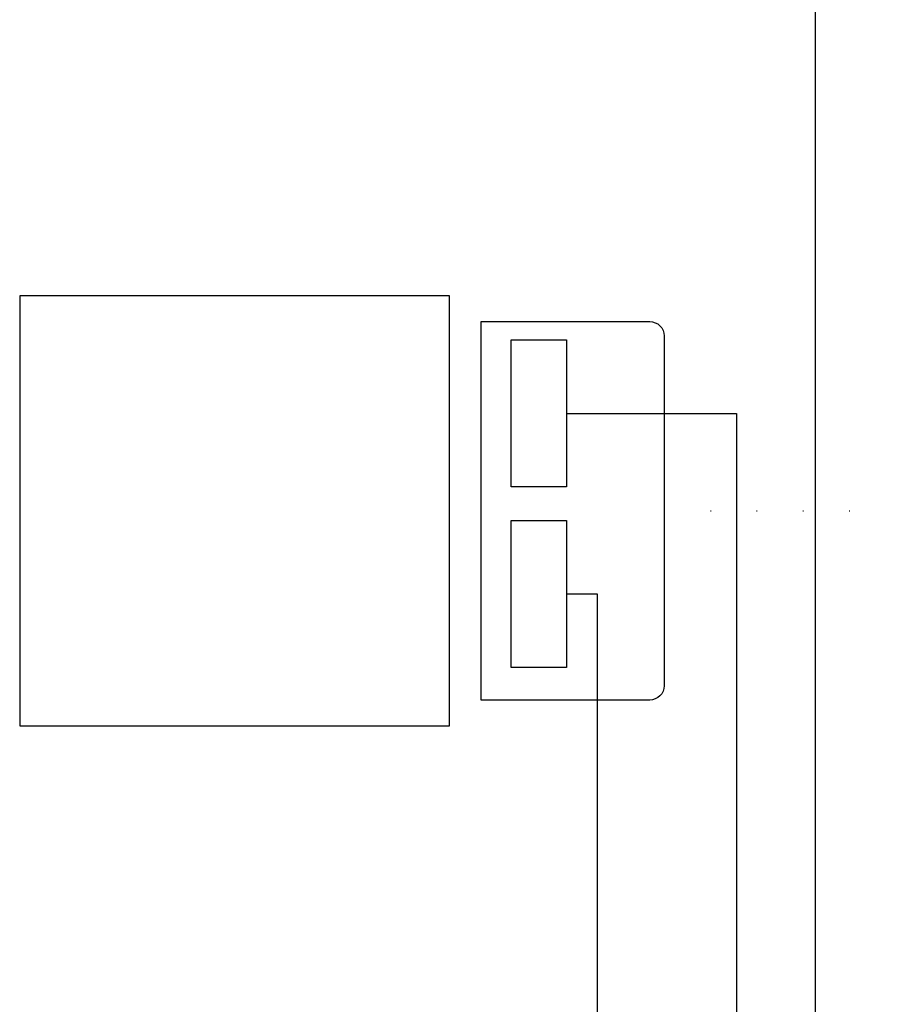
# Model space of a CAD drawing. Units: millimetres. Extents: x -5020522 to -4995809, y -5420280 to -5415879.
# Drawn here: x -5018532 to -5018412, y -5419152 to -5419015 of the extents above; entities that cross this region are included whole.
import ezdxf

# ---------------------------------------------------------------- set-up
doc = ezdxf.new("R2010")
doc.units = ezdxf.units.MM
doc.linetypes.add('DASHDOTX2', pattern=[2, 1, -0.5, 0, -0.5])
doc.linetypes.add('DOTX2', pattern=[12.7, 0, -12.7])
for name, color, linetype in [('P-Vakum', 6, 'DASHDOTX2'), ('SEMBOLLER', 1, 'Continuous'), ('SOĞUKSU', 5, 'Continuous')]:
    doc.layers.add(name, color=color, linetype=linetype)

msp = doc.modelspace()

# ---------------------------------------------------------------- linework, layer by layer
at = {"layer": 'P-Vakum', "linetype": 'DOTX2', "ltscale": 0.5}
msp.add_line((-5018441.658, -5419083.163), (-5018178.911, -5419083.163), dxfattribs=at)
msp.add_line((-5018441.658, -5419083.163), (-5018178.911, -5419083.163), dxfattribs=at)
at = {"layer": 'SEMBOLLER'}
for points in [[(-5018471.586, -5419113.163), (-5018471.586, -5419053.163), (-5018531.586, -5419053.163), (-5018531.586, -5419113.163)], [(-5018455.265, -5419059.33), (-5018455.265, -5419079.825), (-5018462.993, -5419079.825), (-5018462.993, -5419059.33)], [(-5018455.265, -5419084.517), (-5018455.265, -5419105.012), (-5018462.993, -5419105.012), (-5018462.993, -5419084.517)]]:
    msp.add_lwpolyline(points, close=True, dxfattribs=at)
msp.add_lwpolyline([(-5018441.658, -5419058.766), (-5018441.658, -5419107.561, -0.4142136), (-5018443.658, -5419109.561), (-5018467.177, -5419109.561), (-5018467.177, -5419056.766), (-5018443.658, -5419056.766, -0.4142136)], format="xyb", close=True, dxfattribs=at)
at = {"layer": 'SOĞUKSU', "linetype": 'Continuous'}
for p, q in [((-5018420.549, -5419209.919), (-5018420.549, -5418714.424)), ((-5018455.265, -5419069.577), (-5018431.57, -5419069.577)), ((-5018431.57, -5419069.577), (-5018431.57, -5419193.366)), ((-5018455.265, -5419094.764), (-5018451.008, -5419094.764)), ((-5018451.008, -5419094.764), (-5018451.008, -5419193.366))]:
    msp.add_line(p, q, dxfattribs=at)

doc.saveas('drawing.dxf')
